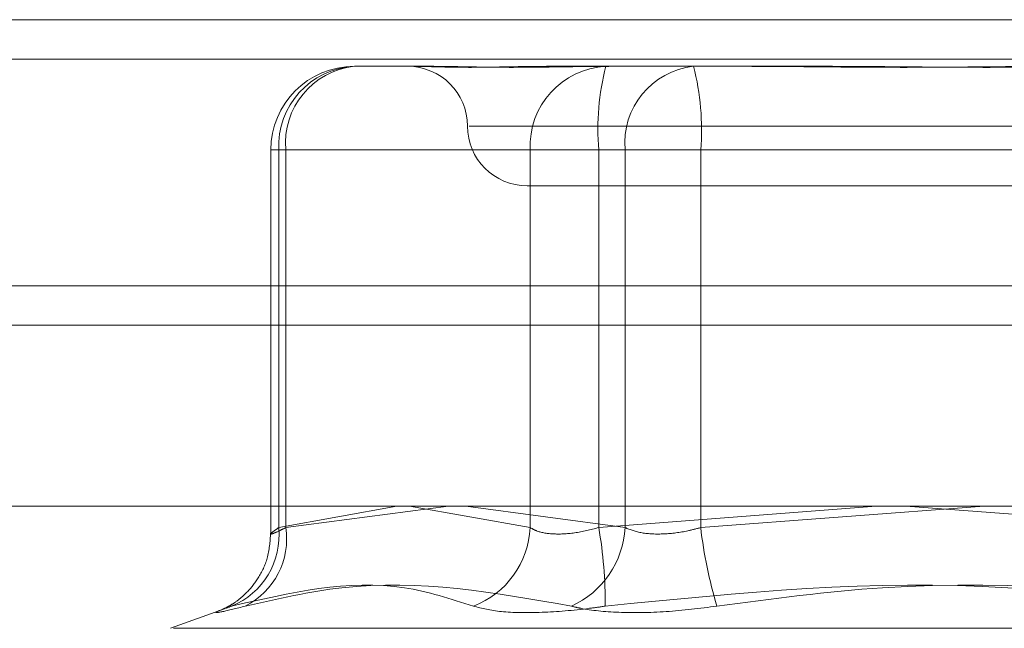
# Model space of a CAD drawing. Units: inches. Extents: x 0 to 23.4, y 0 to 16.5.
# Drawn here: x 7.6 to 7.7, y 13.2 to 13.2 of the extents above; entities that cross this region are included whole.
import ezdxf

# ---------------------------------------------------------------- set-up
doc = ezdxf.new("R2010")
doc.units = ezdxf.units.IN
doc.header["$MEASUREMENT"] = 0
doc.linetypes.add('HIDDEN', pattern=[0.07500000000000001, 0.05, -0.025])

msp = doc.modelspace()

# ---------------------------------------------------------------- linework, layer by layer
at = {"color": 7, "linetype": 'Continuous', "lineweight": 15}
for p, q in [((3.5538910246, 13.2198398795), (7.9087710246, 13.2198398795)), ((7.9087710246, 13.2022998795), (3.5538910246, 13.2022998795)), ((3.3567109092, 13.187771337), (8.0961740549, 13.187771337))]:
    msp.add_line(p, q, dxfattribs=at)
at = {"color": 7, "linetype": 'HIDDEN', "lineweight": 0}
for p, q in [((7.9087710246, 13.2198398795), (3.5538910246, 13.2198398795)), ((7.9087710246, 13.2172398795), (3.5538910246, 13.2172398795)), ((7.6450490853, 13.21676677), (7.6489104563, 13.21676677)), ((7.6489104563, 13.21676677), (7.6502564951, 13.21676677)), ((7.657773573, 13.21676677), (7.6616349441, 13.21676677)), ((7.6616349441, 13.21676677), (7.6707037249, 13.21676677)), ((7.6707037249, 13.21676677), (7.6764854041, 13.21676677)), ((7.6526214298, 13.2128297622), (7.7154338313, 13.2128297622)), ((7.6395372743, 13.211254959), (7.6395372743, 13.1859872202)), ((7.6405284482, 13.211254959), (7.6395429574, 13.211254959)), ((7.6566437052, 13.211254959), (7.6400578464, 13.211254959)), ((7.6400578464, 13.211254959), (7.6400578464, 13.1863640526)), ((7.6405284482, 13.1863640526), (7.6405284482, 13.211254959)), ((7.6405284482, 13.211254959), (7.6628959862, 13.211254959)), ((7.6566437052, 13.1863640526), (7.6566437052, 13.211254959)), ((7.6566437052, 13.211254959), (7.6611643423, 13.211254959)), ((7.700117739, 13.211254959), (7.6611643423, 13.211254959)), ((7.6611643423, 13.211254959), (7.6611643423, 13.1863640526)), ((7.6678872251, 13.211254959), (7.6628959862, 13.211254959)), ((7.6628959862, 13.211254959), (7.6628959862, 13.1863640526)), ((7.6678872251, 13.211254959), (7.7068406219, 13.211254959)), ((7.6678872251, 13.1863640526), (7.6678872251, 13.211254959)), ((7.6564434269, 13.2088927543), (7.7115615372, 13.2088927543)), ((3.5538910246, 13.1996998795), (7.9087710246, 13.1996998795)), ((7.6400578464, 13.1863640526), (7.6478458979, 13.187771337)), ((7.6512653761, 13.187771337), (7.6405284482, 13.1863640526)), ((7.6486821151, 13.187771337), (7.6566437052, 13.1863640526)), ((7.6628959862, 13.1863640526), (7.6523930909, 13.187771337)), ((7.6611643423, 13.1863640526), (7.6794552891, 13.187771337)), ((7.686585743, 13.187771337), (7.6678872251, 13.1863640526)), ((7.6814192211, 13.187771337), (7.700117739, 13.1863640526)), ((7.6364783493, 13.1810189994), (7.6329252533, 13.1797257782)), ((7.6331117664, 13.1797257782), (7.7348931977, 13.1797257782))]:
    msp.add_line(p, q, dxfattribs=at)
at = {"color": 8, "linetype": 'Continuous', "lineweight": 15}
msp.add_line((7.1703117355, 13.1996998795), (7.9087710246, 13.1996998795), dxfattribs=at)
at = {"color": 7, "linetype": 'HIDDEN', "lineweight": 0}
for centre, radius, start, end in [((7.6450490853, 13.211254959), 0.0055118110236227, 90, 180), ((7.6453229449, 13.2115029535), 0.0052709357331964, 92.9782318976, 182.6967290752), ((7.6455990023, 13.211705986), 0.0050905740548644, 96.2015658557, 185.0830947996), ((7.6485694112, 13.2128297622), 0.0039370078740166, 0, 90), ((7.6619088037, 13.2115029535), 0.0052709357331982, 92.9782318976, 182.6967290752), ((7.6776562357, 13.2126228667), 0.0165485262250367, 165.4982717168, 184.7415017418), ((7.6679665403, 13.211705986), 0.0050905740548694, 96.2015658558, 185.0830947996), ((7.6513953317, 13.2126228667), 0.0165485262248384, 355.2584982581, 14.5017282834), ((7.6564434269, 13.2128297622), 0.0039370078740166, 180, 270), ((7.6350288939, 13.1858591106), 0.005054238833752, 292.3526617422, 5.7336800359), ((7.6356102786, 13.1856225396), 0.0049737545363175, 296.8410435682, 8.5739136712), ((7.6507945528, 13.186649888), 0.005856132297449, 291.0525448368, 357.2023049242), ((7.6568717026, 13.186679059), 0.0060325138016212, 294.3838362101, 357.0067617498), ((7.6327371376, 13.1814132552), 0.0288550923950014, 359.5460568566, 9.8793750093), ((7.6982407436, 13.1899517392), 0.0305648094870664, 186.7408987034, 196.6686402786)]:
    msp.add_arc(centre, radius, start, end, dxfattribs=at)
for points, knots in [([(7.657773573035051, 13.21676677003823), (7.657756130752334, 13.21676676519434), (7.656254093638217, 13.21676634806406), (7.654454417475545, 13.21671088420693), (7.651760976852486, 13.21669136642212), (7.650176150117424, 13.21674385000569), (7.649155165895773, 13.21676664287429), (7.648918884217518, 13.21676676565865), (7.648910456325343, 13.21676677003823)], [0, 0, 0, 0, 0.0044186914454567, 0.3805143314232322, 0.5000020268401041, 0.876118985777042, 0.9955813085545187, 1, 1, 1, 1]), ([(7.650256495084204, 13.21676677003823), (7.650269856953515, 13.21676676519434), (7.651420510451335, 13.21676634806406), (7.653128211104021, 13.21671088420693), (7.656516208310937, 13.21669136642212), (7.659198916911841, 13.21674385000568), (7.661584175708015, 13.21676664287429), (7.662187686988322, 13.21676676565865), (7.662209213532547, 13.21676677003823)], [0, 0, 0, 0, 0.0044186914454875, 0.3805143314233442, 0.5000020268400907, 0.8761189857770455, 0.995581308554481, 1, 1, 1, 1]), ([(7.691519560010667, 13.21676677003823), (7.691488755858639, 13.21676676519434), (7.688836065246735, 13.21676634806407), (7.685328688431333, 13.21671088420692), (7.679247250601386, 13.21669136642213), (7.674979715265351, 13.21674385000568), (7.671573472247614, 13.21676664287429), (7.670733679289018, 13.21676676565865), (7.670703724852614, 13.21676677003823)], [0, 0, 0, 0, 0.004418691445435, 0.3805143314232333, 0.5000020268400823, 0.876118985776945, 0.9955813085544883, 1, 1, 1, 1]), ([(7.676485404108975, 13.21676677003823), (7.676516208261005, 13.21676676519434), (7.679168898872909, 13.21676634806406), (7.682676275688312, 13.21671088420693), (7.68875771351826, 13.21669136642212), (7.693025248854286, 13.21674385000569), (7.696431491872037, 13.21676664287429), (7.697271284830627, 13.21676676565865), (7.69730123926703, 13.21676677003823)], [0, 0, 0, 0, 0.0044186914456271, 0.3805143314233748, 0.5000020268401637, 0.8761189857770452, 0.9955813085545463, 1, 1, 1, 1]), ([(7.639526504011384, 13.18599767044548), (7.639486885412031, 13.18543719845352), (7.639413362864343, 13.18439709785857), (7.638785121002153, 13.1830769120784), (7.638041187130524, 13.18212565821239), (7.637315625860481, 13.181510841968), (7.636768553123541, 13.18117464561924), (7.636473720093623, 13.18102745427282), (7.636336071711231, 13.1809663735585), (7.636289857466624, 13.18094882626197), (7.636334921993787, 13.18096575627698), (7.636353004586679, 13.18097254961508)], [0, 0, 0, 0, 0.2137019342929529, 0.3965791550396623, 0.5510111409910231, 0.6772061131902687, 0.7665563169370285, 0.8248387622732177, 0.8793136291848399, 0.9515733849078872, 1, 1, 1, 1]), ([(7.640528448229957, 13.18636405255816), (7.640378607764501, 13.18628934245329), (7.639949421265731, 13.18607535107095), (7.639533036933697, 13.18590576824411), (7.639489281246362, 13.18596181763531), (7.639868445670239, 13.18623005983017), (7.640057846430022, 13.18636405255816)], [0, 0, 0, 0, 0.1488797913323835, 0.4264348497932798, 0.7134919090687113, 1, 1, 1, 1]), ([(7.656643705178865, 13.18636405255816), (7.656773830650253, 13.18628934245329), (7.657146547694985, 13.18607535107096), (7.658099487557173, 13.18590576824411), (7.659548582020595, 13.18596181763531), (7.660626099279631, 13.18623005983017), (7.66116434225468, 13.18636405255816)], [0, 0, 0, 0, 0.1488797913320787, 0.4264348497933594, 0.7134919090689928, 1, 1, 1, 1]), ([(7.667887225110918, 13.18636405255816), (7.667607259174071, 13.18628934245329), (7.666805355630565, 13.18607535107096), (7.66543603143635, 13.18590576824411), (7.663943181285584, 13.18596181763531), (7.663244828450427, 13.18623005983017), (7.662895986235161, 13.18636405255816)], [0, 0, 0, 0, 0.1488797913326883, 0.4264348497935164, 0.7134919090689362, 0.9999999999999999, 0.9999999999999999, 0.9999999999999999, 0.9999999999999999]), ([(7.65289821587104, 13.18118464441209), (7.651394942672119, 13.18167298990236), (7.646259620194395, 13.18334122397642), (7.640807302791118, 13.182078048213), (7.636951053144035, 13.18118464441209)], [0, 0, 0, 0, 0.2927319959829847, 1, 1, 1, 1]), ([(7.637856012434577, 13.18118464441209), (7.639987082051566, 13.18167298990236), (7.647267016073919, 13.18334122397642), (7.654351548028552, 13.18207804821301), (7.6593622108035, 13.18118464441209)], [0, 0, 0, 0, 0.2927319959830065, 1, 1, 1, 1]), ([(7.699044685496287, 13.18118464441209), (7.695410342680377, 13.18167298990236), (7.682995086180295, 13.18334122397642), (7.670458236822387, 13.18207804821301), (7.661591324400359, 13.18118464441209)], [0, 0, 0, 0, 0.2927319959830377, 1, 1, 1, 1]), ([(7.668960278623357, 13.18118464441209), (7.672594621439268, 13.18167298990236), (7.68500987793935, 13.18334122397642), (7.697546727297259, 13.182078048213), (7.706413639719288, 13.18118464441209)], [0, 0, 0, 0, 0.2927319959830009, 1, 1, 1, 1]), ([(7.637856012434577, 13.18118464441209), (7.637285763031686, 13.1810437372526), (7.636144831721641, 13.18076181606294), (7.635740414894142, 13.18073180431895), (7.636216724096456, 13.18093010220544), (7.636809160330668, 13.18113545977212), (7.636951053144035, 13.18118464441209)], [0, 0, 0, 0, 0.3031799493558647, 0.6065898448024591, 0.9057753889709868, 1, 1, 1, 1]), ([(7.65289821587104, 13.18118464441209), (7.653454659637523, 13.1810437372526), (7.654567969203905, 13.18076181606294), (7.657334362435015, 13.18073180431895), (7.659808713383881, 13.18093010220544), (7.661246874329779, 13.18113545977213), (7.661591324400359, 13.18118464441209)], [0, 0, 0, 0, 0.3031799493558609, 0.6065898448025212, 0.9057753889708876, 1, 1, 1, 1]), ([(7.668960278623357, 13.18118464441209), (7.667833585453983, 13.1810437372526), (7.665579344577558, 13.18076181606294), (7.662408534518951, 13.18073180431895), (7.660410492772401, 13.18093010220544), (7.659564768060713, 13.18113545977213), (7.6593622108035, 13.18118464441209)], [0, 0, 0, 0, 0.3031799493561343, 0.6065898448024416, 0.9057753889709395, 1, 1, 1, 1])]:
    msp.add_open_spline(points, degree=3, knots=knots, dxfattribs=at)

doc.saveas('drawing.dxf')
